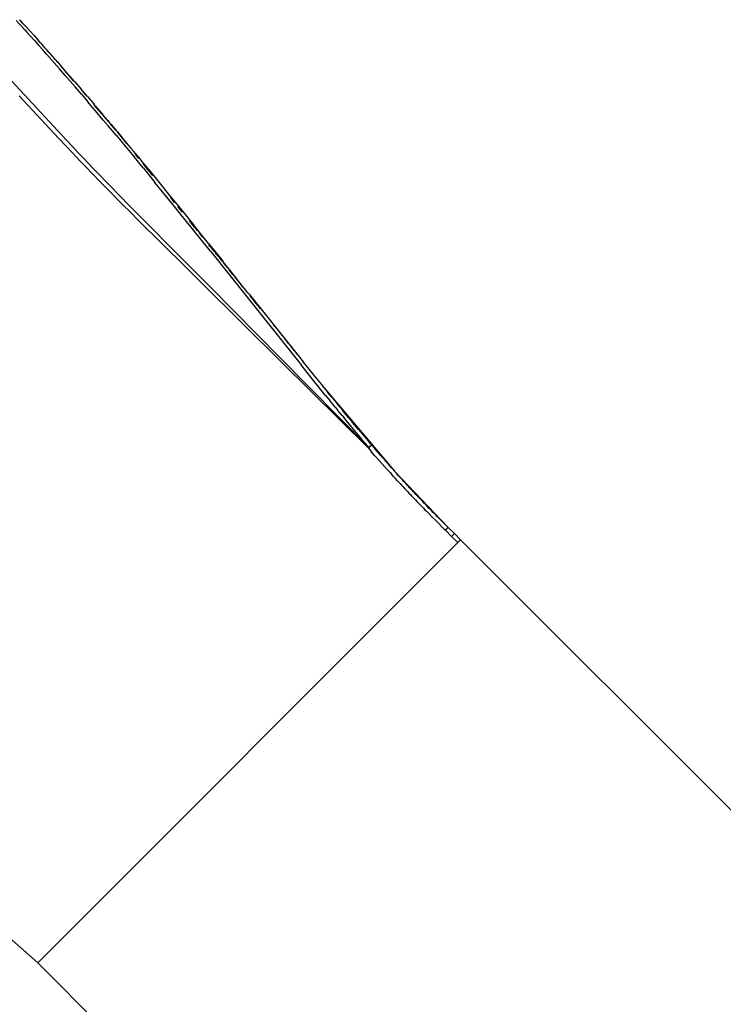
# Model space of a CAD drawing. Extents: x -20.7 to 12.3, y -14.2 to 16.
# Drawn here: x -13 to -11.6, y 8.7 to 10.7 of the extents above; entities that cross this region are included whole.
import ezdxf

# ---------------------------------------------------------------- set-up
doc = ezdxf.new("R2010")
doc.units = 0
doc.layers.get('0').update_dxf_attribs({"linetype": 'CONTINUOUS'})

msp = doc.modelspace()

# ---------------------------------------------------------------- linework, layer by layer
for p, q in [((-13.0454, 10.6869), (-13.0535, 10.6958)), ((-13.0467, 10.6974), (-13.0386, 10.6885)), ((-13.0465, 10.6962), (-13.0403, 10.6893)), ((-13.0454, 10.6869), (-13.0371, 10.6777)), ((-13.0344, 10.6839), (-13.0386, 10.6885)), ((-13.026, 10.6746), (-13.0344, 10.6839)), ((-13.0371, 10.6777), (-13.0329, 10.6731)), ((-13.0245, 10.6638), (-13.0329, 10.6731)), ((-13.026, 10.6746), (-13.0176, 10.6653)), ((-13.0245, 10.6638), (-13.0162, 10.6545)), ((-13.0176, 10.6653), (-13.0093, 10.656)), ((-13.0162, 10.6545), (-13.0078, 10.6452)), ((-13.0051, 10.6514), (-13.0093, 10.656)), ((-12.9997, 10.6361), (-13.0078, 10.6452)), ((-13.0051, 10.6514), (-13.0017, 10.6474)), ((-13.0017, 10.6474), (-13.0011, 10.6469)), ((-12.9984, 10.6438), (-13.0011, 10.6469)), ((-12.9984, 10.6438), (-12.997, 10.6423)), ((-12.9954, 10.6404), (-12.997, 10.6423)), ((-12.993, 10.6378), (-12.9954, 10.6404)), ((-12.9916, 10.6269), (-12.9997, 10.6361)), ((-12.9921, 10.6366), (-12.993, 10.6378)), ((-12.9929, 10.6371), (-12.9895, 10.6333)), ((-12.9742, 10.6164), (-12.9921, 10.6366)), ((-12.9889, 10.6332), (-12.9921, 10.6366)), ((-12.9817, 10.6157), (-12.9916, 10.6269)), ((-12.9892, 10.6329), (-12.975, 10.6173)), ((-12.979, 10.622), (-12.9889, 10.6332)), ((-12.9742, 10.6164), (-12.979, 10.622)), ((-12.9714, 10.6039), (-12.9817, 10.6157)), ((-12.9742, 10.6164), (-12.9739, 10.6161)), ((-12.9739, 10.6161), (-12.9706, 10.6124)), ((-12.9714, 10.6039), (-12.9663, 10.5981)), ((-12.9705, 10.6123), (-12.9706, 10.6124)), ((-12.9706, 10.6124), (-12.9706, 10.6124)), ((-12.9705, 10.6123), (-12.9704, 10.6122)), ((-12.9704, 10.6122), (-12.9704, 10.6122)), ((-12.9704, 10.6122), (-12.9636, 10.6044)), ((-12.9636, 10.6044), (-12.963, 10.6037)), ((-12.9585, 10.5986), (-12.963, 10.6037)), ((-12.937, 10.5732), (-12.9616, 10.6019)), ((-12.9518, 10.5909), (-12.9585, 10.5986)), ((-12.9545, 10.5845), (-12.9663, 10.5981)), ((-12.9444, 10.5729), (-12.9545, 10.5845)), ((-12.9518, 10.5909), (-12.9451, 10.5832)), ((-12.9451, 10.5832), (-12.9351, 10.5716)), ((-13.0462, 10.5558), (-13.0626, 10.5733)), ((-12.9444, 10.5729), (-12.9345, 10.5613)), ((-12.9351, 10.5716), (-12.9221, 10.5566)), ((-12.9216, 10.5464), (-12.9345, 10.5613)), ((-12.9672, 10.4571), (-13.0476, 10.5435)), ((-13.0462, 10.5558), (-12.9524, 10.4545)), ((-12.9094, 10.5417), (-12.9221, 10.5566)), ((-12.9216, 10.5464), (-12.9089, 10.5315)), ((-12.9127, 10.5448), (-12.9186, 10.5517)), ((-12.9094, 10.5417), (-12.8967, 10.5269)), ((-12.9026, 10.5241), (-12.9089, 10.5315)), ((-12.8931, 10.5129), (-12.9026, 10.5241)), ((-12.8936, 10.5232), (-12.8967, 10.5269)), ((-12.8803, 10.507), (-12.8937, 10.5226)), ((-12.8936, 10.5232), (-12.881, 10.5084)), ((-12.8775, 10.4944), (-12.8931, 10.5129)), ((-12.881, 10.5084), (-12.8783, 10.505)), ((-12.8783, 10.505), (-12.8779, 10.5047)), ((-12.8774, 10.5041), (-12.8779, 10.5047)), ((-12.8655, 10.4899), (-12.8774, 10.5041)), ((-12.8748, 10.501), (-12.8774, 10.5041)), ((-12.8666, 10.491), (-12.8752, 10.501)), ((-12.8748, 10.501), (-12.8683, 10.4934)), ((-12.8678, 10.4829), (-12.8775, 10.4944)), ((-12.8683, 10.4934), (-12.8655, 10.4899)), ((-12.851, 10.4628), (-12.8678, 10.4829)), ((-12.8651, 10.4895), (-12.8655, 10.4899)), ((-12.8651, 10.4895), (-12.8647, 10.4889)), ((-12.8619, 10.4857), (-12.8647, 10.4889)), ((-12.8513, 10.4731), (-12.8635, 10.4874)), ((-12.8619, 10.4857), (-12.8513, 10.4731)), ((-12.8513, 10.4731), (-12.8513, 10.4731)), ((-12.8512, 10.4729), (-12.8513, 10.4731)), ((-12.8512, 10.4729), (-12.8511, 10.4729)), ((-12.8511, 10.4729), (-12.8511, 10.4728)), ((-12.8511, 10.4729), (-12.8511, 10.4728)), ((-12.8511, 10.4729), (-12.8511, 10.4729)), ((-12.8511, 10.4729), (-12.8511, 10.4729)), ((-12.8511, 10.4729), (-12.8511, 10.4729)), ((-12.8511, 10.4728), (-12.8511, 10.4728)), ((-12.851, 10.4728), (-12.8511, 10.4728)), ((-12.8509, 10.4726), (-12.8511, 10.4728)), ((-12.851, 10.4628), (-12.8331, 10.4414)), ((-12.849, 10.4703), (-12.8509, 10.4726)), ((-12.849, 10.4703), (-12.8489, 10.4702)), ((-12.8299, 10.4468), (-12.8489, 10.4702)), ((-12.8489, 10.4702), (-12.8304, 10.4473)), ((-12.8484, 10.4696), (-12.8489, 10.4702)), ((-12.8483, 10.4695), (-12.8484, 10.4696)), ((-12.8484, 10.4696), (-12.8483, 10.4695)), ((-12.8484, 10.4696), (-12.8484, 10.4696)), ((-12.8483, 10.4695), (-12.8483, 10.4695)), ((-12.8369, 10.4559), (-12.8483, 10.4695)), ((-12.9672, 10.4571), (-12.9524, 10.4412)), ((-12.9398, 10.441), (-12.9524, 10.4545)), ((-12.9524, 10.4412), (-12.9406, 10.4287)), ((-12.9398, 10.441), (-12.9267, 10.427)), ((-12.8259, 10.4426), (-12.8369, 10.4559)), ((-12.8331, 10.4414), (-12.8152, 10.4197)), ((-12.8226, 10.4386), (-12.8259, 10.4426)), ((-12.9318, 10.4194), (-12.9406, 10.4287)), ((-12.9248, 10.412), (-12.9318, 10.4194)), ((-12.9168, 10.4165), (-12.9267, 10.427)), ((-12.8214, 10.4372), (-12.8226, 10.4386)), ((-12.8214, 10.4372), (-12.8202, 10.4357)), ((-12.8169, 10.4318), (-12.8202, 10.4357)), ((-12.8169, 10.4318), (-12.8164, 10.4311)), ((-12.8125, 10.4264), (-12.8164, 10.4311)), ((-12.7968, 10.3974), (-12.8152, 10.4197)), ((-12.8124, 10.4263), (-12.8125, 10.4264)), ((-12.8124, 10.4263), (-12.8082, 10.4213)), ((-12.8122, 10.4247), (-12.8069, 10.4182)), ((-12.8055, 10.4168), (-12.8121, 10.425)), ((-12.8082, 10.4213), (-12.808, 10.421)), ((-12.8078, 10.4207), (-12.808, 10.421)), ((-12.8078, 10.4207), (-12.8035, 10.4156)), ((-12.9178, 10.4047), (-12.9248, 10.412)), ((-12.9097, 10.3962), (-12.9178, 10.4047)), ((-12.9168, 10.4165), (-12.9069, 10.4061)), ((-12.9069, 10.4061), (-12.8997, 10.3985)), ((-12.8035, 10.4156), (-12.7972, 10.4079)), ((-12.7972, 10.4079), (-12.7813, 10.3887)), ((-12.7972, 10.4062), (-12.7781, 10.3825)), ((-12.778, 10.3829), (-12.7949, 10.4037)), ((-12.9097, 10.3962), (-12.9011, 10.3873)), ((-12.894, 10.3799), (-12.9011, 10.3873)), ((-12.8997, 10.3985), (-12.8934, 10.3919)), ((-12.8878, 10.3736), (-12.894, 10.3799)), ((-12.8934, 10.3919), (-12.8873, 10.3855)), ((-12.8873, 10.3855), (-12.8826, 10.3806)), ((-12.8826, 10.3806), (-12.8731, 10.3708)), ((-12.7968, 10.3974), (-12.7936, 10.3935)), ((-12.7936, 10.3935), (-12.7729, 10.3681)), ((-12.7813, 10.3887), (-12.7642, 10.3677)), ((-12.8806, 10.3663), (-12.8878, 10.3736)), ((-12.8703, 10.3558), (-12.8806, 10.3663)), ((-12.8731, 10.3708), (-12.8685, 10.3661)), ((-12.8685, 10.3661), (-12.8602, 10.3576)), ((-12.7576, 10.3493), (-12.7729, 10.3681)), ((-12.7642, 10.3677), (-12.7432, 10.342)), ((-12.8597, 10.345), (-12.8703, 10.3558)), ((-12.8602, 10.3576), (-12.8486, 10.3456)), ((-12.8474, 10.3326), (-12.8597, 10.345)), ((-12.8423, 10.3392), (-12.8486, 10.3456)), ((-12.7334, 10.3196), (-12.7576, 10.3493)), ((-12.7432, 10.342), (-12.7253, 10.3199)), ((-12.8474, 10.3326), (-12.8377, 10.3229)), ((-12.8423, 10.3392), (-12.827, 10.3238)), ((-12.8226, 10.3078), (-12.8377, 10.3229)), ((-12.8209, 10.3175), (-12.827, 10.3238)), ((-12.7421, 10.338), (-12.7333, 10.327)), ((-12.7331, 10.3278), (-12.7381, 10.3339)), ((-12.7258, 10.3101), (-12.7334, 10.3196)), ((-12.7274, 10.3197), (-12.7179, 10.3081)), ((-12.7253, 10.3199), (-12.6944, 10.2817)), ((-12.8067, 10.292), (-12.8226, 10.3078)), ((-12.8209, 10.3175), (-12.705, 10.201)), ((-12.6948, 10.2717), (-12.7258, 10.3101)), ((-12.7177, 10.3089), (-12.725, 10.3178)), ((-12.7106, 10.1969), (-12.8067, 10.292)), ((-12.7039, 10.2907), (-12.6935, 10.2779)), ((-12.6871, 10.2712), (-12.7013, 10.2887)), ((-12.6643, 10.2443), (-12.6944, 10.2817)), ((-12.6608, 10.2292), (-12.6948, 10.2717)), ((-12.6834, 10.2653), (-12.6784, 10.2591)), ((-12.6752, 10.2566), (-12.6801, 10.2626)), ((-12.6644, 10.2417), (-12.6618, 10.2385)), ((-12.6643, 10.2443), (-12.6378, 10.2113)), ((-12.6515, 10.2274), (-12.6641, 10.2428)), ((-12.6608, 10.2292), (-12.5017, 10.0292)), ((-12.6508, 10.225), (-12.649, 10.2227)), ((-12.6434, 10.2174), (-12.6505, 10.2262)), ((-12.7049, 10.2008), (-12.705, 10.201)), ((-12.705, 10.201), (-12.705, 10.2009)), ((-12.7049, 10.2008), (-12.705, 10.2009)), ((-12.7049, 10.2008), (-12.705, 10.2009)), ((-12.7049, 10.2008), (-12.7049, 10.2008)), ((-12.7049, 10.2008), (-12.6601, 10.1556)), ((-12.6372, 10.2098), (-12.6426, 10.2164)), ((-12.642, 10.2141), (-12.6379, 10.209)), ((-12.6378, 10.2113), (-12.635, 10.2077)), ((-12.6349, 10.2076), (-12.635, 10.2077)), ((-12.635, 10.2077), (-12.635, 10.2077)), ((-12.635, 10.2077), (-12.635, 10.2077)), ((-12.6349, 10.2076), (-12.6349, 10.2076)), ((-12.6349, 10.2076), (-12.6349, 10.2076)), ((-12.6349, 10.2075), (-12.6349, 10.2076)), ((-12.6321, 10.204), (-12.6349, 10.2075)), ((-12.6261, 10.1962), (-12.6327, 10.2042)), ((-12.6263, 10.1968), (-12.6321, 10.204)), ((-12.7106, 10.1969), (-12.7105, 10.1968)), ((-12.7106, 10.1969), (-12.7104, 10.1968)), ((-12.7106, 10.1969), (-12.7106, 10.1969)), ((-12.7105, 10.1968), (-12.7106, 10.1969)), ((-12.7104, 10.1968), (-12.7105, 10.1968)), ((-12.6779, 10.1645), (-12.7105, 10.1968)), ((-12.6229, 10.1926), (-12.6263, 10.1968)), ((-12.6263, 10.1968), (-12.6263, 10.1968)), ((-12.6236, 10.1913), (-12.6162, 10.1822)), ((-12.6229, 10.1926), (-12.6228, 10.1924)), ((-12.6195, 10.1883), (-12.6228, 10.1924)), ((-12.6228, 10.1924), (-12.6228, 10.1924)), ((-12.6194, 10.188), (-12.6214, 10.1904)), ((-12.6159, 10.1837), (-12.6195, 10.1883)), ((-12.609, 10.1752), (-12.6167, 10.1846)), ((-12.6159, 10.1837), (-12.6158, 10.1837)), ((-12.6121, 10.1791), (-12.6158, 10.1837)), ((-12.6779, 10.1645), (-12.5169, 10.0043)), ((-12.6122, 10.1771), (-12.6022, 10.1648)), ((-12.609, 10.1752), (-12.6121, 10.1791)), ((-12.6089, 10.1751), (-12.609, 10.1752)), ((-12.6089, 10.175), (-12.6089, 10.1751)), ((-12.6084, 10.1745), (-12.6089, 10.175)), ((-12.5976, 10.1608), (-12.6084, 10.1745)), ((-12.5991, 10.161), (-12.5951, 10.156)), ((-12.5957, 10.1585), (-12.5976, 10.1608)), ((-12.6601, 10.1556), (-12.5211, 10.0146)), ((-12.5957, 10.1585), (-12.5957, 10.1584)), ((-12.5957, 10.1585), (-12.5957, 10.1585)), ((-12.5957, 10.1585), (-12.5957, 10.1585)), ((-12.5889, 10.15), (-12.5957, 10.1584)), ((-12.5855, 10.1457), (-12.5889, 10.15)), ((-12.5824, 10.1419), (-12.5855, 10.1457)), ((-12.5824, 10.1418), (-12.5824, 10.1419)), ((-12.5824, 10.1418), (-12.5824, 10.1418)), ((-12.5824, 10.1418), (-12.5745, 10.1318)), ((-12.5812, 10.1389), (-12.5652, 10.119)), ((-12.5744, 10.1318), (-12.5745, 10.1318)), ((-12.5744, 10.1318), (-12.4835, 10.018)), ((-12.5642, 10.1177), (-12.5599, 10.1124)), ((-12.533, 10.0791), (-12.5309, 10.0766)), ((-12.5117, 10.0529), (-12.5029, 10.0419)), ((-12.5017, 10.0292), (-12.4774, 9.9989)), ((-12.4986, 10.0366), (-12.4964, 10.0339)), ((-12.494, 10.0309), (-12.4912, 10.0275)), ((-12.4882, 10.0237), (-12.4835, 10.018)), ((-12.3401, 9.8316), (-12.5211, 10.0146)), ((-12.3412, 9.8305), (-12.5169, 10.0043)), ((-12.4835, 10.018), (-12.473, 10.0049)), ((-12.4729, 10.0048), (-12.473, 10.0049)), ((-12.4728, 10.0046), (-12.4729, 10.0048)), ((-12.4728, 10.0046), (-12.4499, 9.9762)), ((-12.4573, 9.9739), (-12.4774, 9.9989)), ((-12.4415, 9.9542), (-12.4573, 9.9739)), ((-12.4499, 9.9762), (-12.4335, 9.9561)), ((-12.4278, 9.9373), (-12.4415, 9.9542)), ((-12.4335, 9.9561), (-12.4335, 9.956)), ((-12.4335, 9.956), (-12.4334, 9.9559)), ((-12.4314, 9.9535), (-12.4334, 9.9559)), ((-12.4314, 9.9535), (-12.2883, 9.784)), ((-12.4314, 9.9535), (-12.423, 9.9431)), ((-12.4145, 9.9327), (-12.423, 9.9431)), ((-12.4278, 9.9373), (-12.4194, 9.9269)), ((-12.4071, 9.9119), (-12.4194, 9.9269)), ((-12.4145, 9.9327), (-12.4021, 9.9176)), ((-12.4071, 9.9119), (-12.4029, 9.9068)), ((-12.3945, 9.8966), (-12.4029, 9.9068)), ((-12.4021, 9.9176), (-12.3937, 9.9074)), ((-12.3895, 9.9023), (-12.3937, 9.9074)), ((-12.3814, 9.8925), (-12.3895, 9.9023)), ((-13.0102, 8.7894), (-14.2539, 9.888)), ((-12.3945, 9.8966), (-12.3905, 9.8917)), ((-12.3824, 9.8819), (-12.3905, 9.8917)), ((-12.3742, 9.8721), (-12.3824, 9.8819)), ((-12.3814, 9.8925), (-12.3732, 9.8827)), ((-12.3691, 9.8778), (-12.3732, 9.8827)), ((-12.3661, 9.8624), (-12.3742, 9.8721)), ((-12.3609, 9.868), (-12.3691, 9.8778)), ((-12.3581, 9.8529), (-12.3661, 9.8624)), ((-12.3609, 9.868), (-12.3529, 9.8585)), ((-12.3503, 9.8436), (-12.3581, 9.8529)), ((-12.3529, 9.8585), (-12.3451, 9.8493)), ((-12.3503, 9.8436), (-12.3464, 9.8391)), ((-12.3451, 9.8493), (-12.3381, 9.8409)), ((-12.3401, 9.8316), (-12.3464, 9.8391)), ((-12.34, 9.8315), (-12.3412, 9.8305)), ((-12.3407, 9.8311), (-12.3412, 9.8305)), ((-12.3412, 9.8305), (-12.335, 9.8234)), ((-12.3405, 9.8312), (-12.3407, 9.8311)), ((-12.3401, 9.8316), (-12.3405, 9.8312)), ((-12.339, 9.8325), (-12.3401, 9.8316)), ((-12.3388, 9.8326), (-12.34, 9.8315)), ((-12.338, 9.8335), (-12.339, 9.8325)), ((-12.3376, 9.8338), (-12.3388, 9.8326)), ((-12.3349, 9.8372), (-12.3381, 9.8409)), ((-12.338, 9.8335), (-12.3366, 9.8349)), ((-12.3365, 9.8349), (-12.3376, 9.8338)), ((-12.3362, 9.8353), (-12.3366, 9.8349)), ((-12.3365, 9.8349), (-12.3357, 9.8358)), ((-12.3365, 9.8349), (-12.3362, 9.8353)), ((-12.3355, 9.8361), (-12.3362, 9.8353)), ((-12.3351, 9.8365), (-12.3357, 9.8358)), ((-12.3351, 9.8366), (-12.3355, 9.8361)), ((-12.3351, 9.8366), (-12.3355, 9.8361)), ((-12.3349, 9.837), (-12.3351, 9.8366)), ((-12.3351, 9.8366), (-12.3351, 9.8365)), ((-12.3285, 9.8159), (-12.335, 9.8234)), ((-12.3349, 9.8372), (-12.3349, 9.837)), ((-12.3349, 9.8372), (-12.3291, 9.8304)), ((-12.3349, 9.837), (-12.3349, 9.837)), ((-12.3233, 9.8238), (-12.3291, 9.8304)), ((-12.3233, 9.8238), (-12.3177, 9.8173)), ((-12.3285, 9.8159), (-12.3249, 9.8119)), ((-12.3194, 9.8057), (-12.3249, 9.8119)), ((-12.314, 9.7995), (-12.3194, 9.8057)), ((-12.3177, 9.8173), (-12.3121, 9.8108)), ((-12.3121, 9.8108), (-12.3066, 9.8046)), ((-12.3066, 9.8045), (-12.3066, 9.8046)), ((-12.3038, 9.8015), (-12.3066, 9.8045)), ((-12.3085, 9.7933), (-12.314, 9.7995)), ((-12.3085, 9.7933), (-12.3029, 9.7872)), ((-12.3038, 9.8015), (-12.2984, 9.7953)), ((-12.2974, 9.781), (-12.3029, 9.7872)), ((-12.2958, 9.7923), (-12.2984, 9.7953)), ((-12.2931, 9.7893), (-12.2958, 9.7923)), ((-12.2905, 9.7864), (-12.2931, 9.7893)), ((-12.2905, 9.7864), (-12.2883, 9.784)), ((-12.2883, 9.784), (-12.2881, 9.7838)), ((-12.2881, 9.7838), (-12.2881, 9.7837)), ((-12.2881, 9.7837), (-12.2881, 9.7837)), ((-12.2879, 9.7835), (-12.2881, 9.7837)), ((-12.2853, 9.7806), (-12.2879, 9.7835)), ((-12.2879, 9.7835), (-12.1799, 9.6703)), ((-12.2974, 9.781), (-12.2946, 9.778)), ((-12.2895, 9.7724), (-12.2946, 9.778)), ((-12.2895, 9.7724), (-12.2872, 9.7698)), ((-12.2825, 9.7647), (-12.2872, 9.7698)), ((-12.2827, 9.7777), (-12.2853, 9.7806)), ((-12.2801, 9.7748), (-12.2827, 9.7777)), ((-12.2825, 9.7647), (-12.2797, 9.7617)), ((-12.2776, 9.772), (-12.2801, 9.7748)), ((-12.2797, 9.7617), (-12.2769, 9.7587)), ((-12.275, 9.7692), (-12.2776, 9.772)), ((-12.2725, 9.7665), (-12.275, 9.7692)), ((-12.27, 9.7637), (-12.2725, 9.7665)), ((-12.2675, 9.761), (-12.27, 9.7637)), ((-12.2769, 9.7587), (-12.2742, 9.7557)), ((-12.2742, 9.7557), (-12.2714, 9.7527)), ((-12.2714, 9.7527), (-12.2666, 9.7476)), ((-12.265, 9.7583), (-12.2675, 9.761)), ((-12.2619, 9.7425), (-12.2666, 9.7476)), ((-12.2626, 9.7557), (-12.265, 9.7583)), ((-12.2602, 9.753), (-12.2626, 9.7557)), ((-12.2619, 9.7425), (-12.2591, 9.7396)), ((-12.2577, 9.7504), (-12.2602, 9.753)), ((-12.2553, 9.7478), (-12.2577, 9.7504)), ((-12.2529, 9.7453), (-12.2553, 9.7478)), ((-12.2505, 9.7427), (-12.2529, 9.7453)), ((-12.2482, 9.7402), (-12.2505, 9.7427)), ((-12.2591, 9.7396), (-12.2563, 9.7366)), ((-12.2563, 9.7366), (-12.2537, 9.7339)), ((-12.2537, 9.7339), (-12.2511, 9.7311)), ((-12.2511, 9.7311), (-12.2485, 9.7284)), ((-12.2485, 9.7284), (-12.2458, 9.7257)), ((-12.2458, 9.7377), (-12.2482, 9.7402)), ((-12.2412, 9.7328), (-12.2458, 9.7377)), ((-12.2458, 9.7257), (-12.2432, 9.7229)), ((-12.2432, 9.7229), (-12.2406, 9.7202)), ((-12.2366, 9.7279), (-12.2412, 9.7328)), ((-12.232, 9.7232), (-12.2366, 9.7279)), ((-12.2275, 9.7185), (-12.232, 9.7232)), ((-12.2406, 9.7202), (-12.238, 9.7175)), ((-12.238, 9.7175), (-12.2354, 9.7148)), ((-12.2354, 9.7148), (-12.2325, 9.7119)), ((-12.2325, 9.7119), (-12.2297, 9.7089)), ((-12.2297, 9.7089), (-12.2268, 9.706)), ((-12.223, 9.7138), (-12.2275, 9.7185)), ((-12.2268, 9.706), (-12.2239, 9.7031)), ((-12.2239, 9.7031), (-12.2182, 9.6973)), ((-12.2186, 9.7093), (-12.223, 9.7138)), ((-12.2142, 9.7048), (-12.2186, 9.7093)), ((-12.2098, 9.7003), (-12.2142, 9.7048)), ((-12.2182, 9.6973), (-12.2125, 9.6915)), ((-12.2043, 9.6833), (-12.2125, 9.6915)), ((-12.2055, 9.696), (-12.2098, 9.7003)), ((-12.2012, 9.6916), (-12.2055, 9.696)), ((-12.2043, 9.6833), (-12.1856, 9.6646)), ((-12.2012, 9.6916), (-12.1926, 9.683)), ((-12.1926, 9.683), (-12.1799, 9.6703)), ((-12.1845, 9.6656), (-12.1856, 9.6646)), ((-12.1856, 9.6646), (-12.1855, 9.6645)), ((-12.1845, 9.6655), (-12.1855, 9.6645)), ((-12.1855, 9.6645), (-12.1729, 9.652)), ((-12.1835, 9.6667), (-12.1845, 9.6656)), ((-12.1834, 9.6666), (-12.1845, 9.6655)), ((-12.1825, 9.6677), (-12.1835, 9.6667)), ((-12.1824, 9.6676), (-12.1834, 9.6666)), ((-12.1816, 9.6686), (-12.1825, 9.6677)), ((-12.1815, 9.6685), (-12.1824, 9.6676)), ((-12.1803, 9.6699), (-12.1816, 9.6686)), ((-12.1808, 9.6693), (-12.1815, 9.6685)), ((-12.1802, 9.6698), (-12.1808, 9.6693)), ((-12.18, 9.6702), (-12.1803, 9.6699)), ((-12.1799, 9.6701), (-12.1802, 9.6698)), ((-12.1799, 9.6703), (-12.18, 9.6702)), ((-12.1799, 9.6702), (-12.1799, 9.6703)), ((-12.1799, 9.6702), (-12.1799, 9.6701)), ((-12.1799, 9.6702), (-12.1672, 9.6576)), ((-12.1729, 9.652), (-12.1689, 9.656)), ((-12.1729, 9.652), (-12.1603, 9.6393)), ((-12.1676, 9.6572), (-12.1689, 9.656)), ((-12.1672, 9.6576), (-12.1676, 9.6572)), ((-12.1546, 9.645), (-12.1672, 9.6576)), ((-12.1603, 9.6393), (-12.1546, 9.645)), ((-10.7757, 8.2661), (-12.1546, 9.645)), ((-13.0102, 8.7894), (-12.1603, 9.6393)), ((-13.0102, 8.7894), (-11.6313, 7.4105))]:
    msp.add_line(p, q)

doc.saveas('drawing.dxf')
